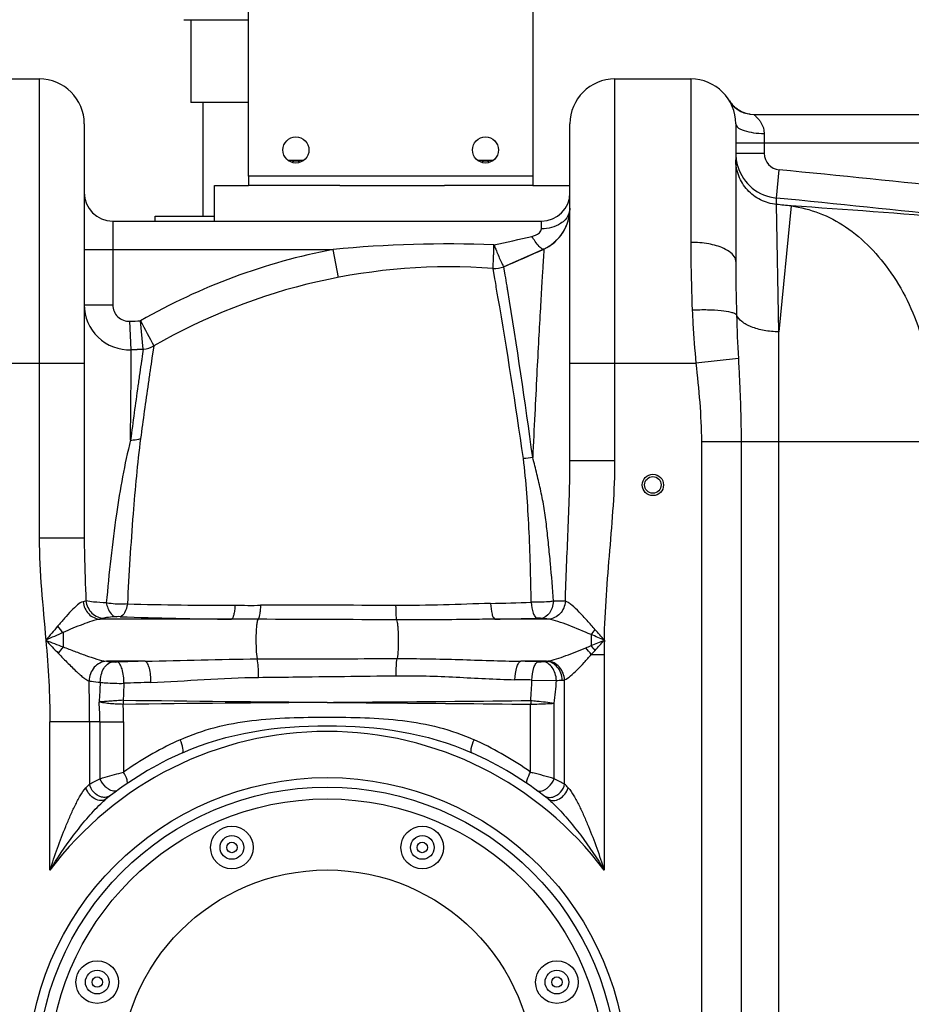
# Model space of a CAD drawing. Units: millimetres. Extents: x -1410 to 3306, y -398 to 3050.
# Drawn here: x 155 to 532, y 2336 to 2752 of the extents above; entities that cross this region are included whole.
import ezdxf

# ---------------------------------------------------------------- set-up
doc = ezdxf.new("R2010")
doc.units = ezdxf.units.MM
doc.header["$LTSCALE"] = 46.255
doc.layers.get('0').update_dxf_attribs({"linetype": 'CONTINUOUS'})
for name, color, linetype in [('BEZUGSACHSEN', 7, 'CONTINUOUS'), ('FASEN', 7, 'CONTINUOUS'), ('RUNDUNGEN', 7, 'CONTINUOUS')]:
    doc.layers.add(name, color=color, linetype=linetype)

msp = doc.modelspace()

# ---------------------------------------------------------------- linework, layer by layer
at = {"color": 7, "linetype": 'Continuous'}
for p, q in [((227.722, 2751.916), (227.722, 2716.916)), ((131.722, 2726.916), (163.722, 2726.916)), ((406.722, 2726.916), (438.722, 2726.916)), ((252.064, 2716.916), (227.722, 2716.916)), ((232.722, 2716.916), (232.722, 2668.916)), ((455.025, 2717.689), (454.997, 2717.735)), ((463.308, 2712.079), (462.677, 2712.201)), ((463.591, 2712.035), (465.274, 2711.916)), ((463.807, 2712.006), (465.274, 2711.916)), ((465.274, 2711.916), (630.722, 2711.916)), ((182.722, 2707.916), (182.722, 2533.048)), ((387.722, 2565.795), (387.722, 2707.916)), ((457.722, 2707.93), (457.722, 2649.852)), ((275.218, 2692.416), (268.909, 2692.416)), ((355.218, 2692.416), (348.909, 2692.416)), ((252.064, 2685.916), (252.064, 2681.916)), ((372.064, 2685.916), (372.064, 2681.916)), ((237.722, 2666.916), (237.722, 2681.916)), ((237.722, 2681.916), (252.064, 2681.916)), ((290.644, 2681.916), (252.064, 2681.916)), ((290.644, 2681.916), (334.801, 2681.916)), ((372.064, 2681.916), (334.801, 2681.916)), ((372.064, 2681.916), (387.722, 2681.916)), ((212.722, 2666.916), (212.722, 2668.916)), ((212.722, 2668.916), (237.722, 2668.916)), ((194.722, 2666.916), (375.722, 2666.916)), ((376.736, 2655.095), (359.846, 2647.647)), ((355.262, 2646.903), (355.26, 2646.903)), ((207.624, 2612.853), (202.541, 2612.606))]:
    msp.add_line(p, q, dxfattribs=at)
at = {"color": 9, "linetype": 'Continuous'}
for p, q in [((163.722, 2726.916), (163.723, 2533.049)), ((406.722, 2565.794), (406.722, 2726.916)), ((438.722, 2726.916), (438.722, 2657.928)), ((469.722, 2703.916), (469.722, 2695.526)), ((457.722, 2699.916), (634.331, 2699.916)), ((457.722, 2695.526), (469.722, 2695.526)), ((372.064, 2685.916), (252.064, 2685.916)), ((474.879, 2676.617), (476.043, 2688.558)), ((474.879, 2673.913), (474.879, 2676.617)), ((475.857, 2620.109), (474.879, 2673.913)), ((481.094, 2673.304), (475.857, 2620.109)), ((194.722, 2666.916), (194.722, 2631.588)), ((375.722, 2663.619), (375.722, 2666.916)), ((182.722, 2654.916), (287.719, 2654.916)), ((289.972, 2643.13), (287.719, 2654.916)), ((360.428, 2644.119), (359.846, 2647.647)), ((356.039, 2642.46), (355.262, 2646.903)), ((356.231, 2641.358), (356.039, 2642.46)), ((182.722, 2631.588), (194.722, 2631.588)), ((202.541, 2612.606), (202.024, 2624.595)), ((207.624, 2612.853), (206.499, 2624.812)), ((475.857, 1884.047), (475.857, 2620.109)), ((202.515, 2609.049), (202.541, 2612.606)), ((207.624, 2612.853), (207.182, 2609.899)), ((212.077, 2614.175), (211.303, 2609.089)), ((212.066, 2614.195), (212.077, 2614.175)), ((112.722, 2606.916), (182.722, 2606.916)), ((202.471, 2602.774), (202.515, 2609.049)), ((387.722, 2606.916), (440.871, 2606.916)), ((458.797, 2608.877), (440.871, 2606.916)), ((202.288, 2574.503), (202.471, 2602.774)), ((443.19, 2573.837), (443.19, 1606.849)), ((443.19, 2573.837), (542.012, 2573.837)), ((459.956, 2573.837), (459.956, 1606.849)), ((387.722, 2565.794), (406.722, 2565.794)), ((177.158, 2533.048), (163.723, 2533.049)), ((182.722, 2533.048), (177.158, 2533.048)), ((385.79, 2506.408), (380.757, 2506.394)), ((244.893, 2498.861), (189.447, 2498.861)), ((378.596, 2498.861), (356.029, 2498.861)), ((173.785, 2493.209), (173.785, 2487.157)), ((396.66, 2492.35), (396.66, 2487.682)), ((396.738, 2483.882), (402.189, 2483.882)), ((402.189, 2483.882), (402.189, 2392.86)), ((208.446, 2481.103), (192.094, 2481.103)), ((377.798, 2481.103), (366.957, 2481.103)), ((371.659, 2473.181), (382.01, 2472.984)), ((385.454, 2429.26), (385.456, 2473.25)), ((371.14, 2434.306), (371.139, 2462.957)), ((381.081, 2431.499), (381.073, 2463.349)), ((168.256, 2392.86), (168.256, 2455.471)), ((184.989, 2455.471), (168.256, 2455.471)), ((184.989, 2455.472), (184.991, 2429.26)), ((189.364, 2455.472), (184.989, 2455.472)), ((189.364, 2455.472), (189.364, 2431.498)), ((189.364, 2455.472), (199.305, 2455.472)), ((199.305, 2455.472), (199.305, 2434.306))]:
    msp.add_line(p, q, dxfattribs=at)
at = {"color": 7, "linetype": 'Continuous'}
for points in [[(455.595, 2716.832), (455.359, 2717.167), (455.188, 2717.427), (455.069, 2717.616), (455.025, 2717.689)], [(462.693, 2712.197), (462.098, 2712.345), (461.517, 2712.52), (460.952, 2712.723), (460.404, 2712.95), (459.874, 2713.201), (459.363, 2713.475), (458.872, 2713.768), (458.403, 2714.081), (457.954, 2714.41), (457.527, 2714.755), (457.123, 2715.113), (456.741, 2715.483), (456.381, 2715.864), (456.05, 2716.246), (455.752, 2716.619), (455.499, 2716.963), (455.301, 2717.251), (455.154, 2717.477), (455.066, 2717.618), (455.029, 2717.681)], [(456.208, 2716.062), (455.881, 2716.456), (455.595, 2716.832)], [(457.8, 2714.532), (457.367, 2714.894), (456.956, 2715.272), (456.57, 2715.661), (456.208, 2716.062)], [(459.238, 2713.547), (458.737, 2713.856), (458.257, 2714.185), (457.8, 2714.532)], [(461.456, 2712.541), (460.872, 2712.754), (460.307, 2712.994), (459.762, 2713.259), (459.238, 2713.547)], [(462.677, 2712.201), (462.058, 2712.356), (461.456, 2712.541)], [(463.807, 2712.006), (463.303, 2712.079), (462.693, 2712.197)]]:
    msp.add_lwpolyline(points, dxfattribs=at)
for centre, radius in [((422.722, 2555.532), 4.5), ((422.722, 2555.532), 3.5), ((285.222, 2305.482), 122.5), ((285.222, 2305.482), 117.5), ((245.041, 2402.49), 9), ((325.404, 2402.49), 9), ((245.041, 2402.49), 5), ((325.404, 2402.49), 5), ((285.222, 2305.482), 87.5), ((188.215, 2345.664), 9), ((382.23, 2345.664), 9), ((188.215, 2345.664), 5), ((382.23, 2345.664), 5)]:
    msp.add_circle(centre, radius, dxfattribs=at)
at = {"color": 9, "linetype": 'Continuous'}
for centre, radius in [((285.222, 2305.482), 126.5), ((245.041, 2402.49), 2.201), ((325.404, 2402.49), 2.201), ((188.215, 2345.664), 2.201), ((382.23, 2345.664), 2.201)]:
    msp.add_circle(centre, radius, dxfattribs=at)
at = {"color": 7, "linetype": 'Continuous'}
for centre, radius, start, end in [((163.722, 2707.916), 19, 0, 90), ((406.722, 2707.916), 19, 90, 180), ((438.722, 2707.916), 19, 0, 90), ((465.274, 2723.916), 12, 211.07295, 220.57526), ((465.276, 2723.916), 12, 211.06851, 262.96907), ((476.825, 2695.542), 19.102, 180.04617, 196.85216), ((476.722, 2695.527), 19, 196.89898, 264.43204), ((194.722, 2678.916), 12, 180, 270), ((375.722, 2678.916), 12, 270, 360), ((368.722, 2672.322), 19, 294.94722, 0.00217), ((368.722, 2672.323), 19, 294.9463, 350.21734), ((182.722, 3072.179), 460, 292.64695, 294.9463), ((355.996, 2656.876), 10, 265.78302, 292.64695), ((336.918, 2397.577), 250, 85.79211, 119.95804), ((201.722, 2631.588), 19, 180, 272.46929), ((182.722, 3072.179), 460, 272.46929, 273.1032), ((207.083, 2622.839), 10, 273.10344, 299.95842), ((285.222, 2305.482), 150, 114.01894, 128.43157), ((285.222, 2305.482), 150, 51.56843, 65.98106)]:
    msp.add_arc(centre, radius, start, end, dxfattribs=at)
at = {"color": 9, "linetype": 'Continuous'}
for centre, radius, start, end in [((476.725, 2695.527), 7.002, 180.00731, 264.41586), ((-202.278, -4267.549), 6989.102, 83.798581, 84.4304445), ((-202.278, -4267.549), 6977.103, 83.7986099, 84.4304445), ((-202.278, -4267.549), 6974.412, 84.3769827, 84.4282888), ((251.768, -808.477), 3489.324, 85.0913, 86.231671), ((206.634, 3370.808), 729.282, 281.790773, 283.079716), ((336.909, 2138.062), 519.19, 87.93097, 95.4366), ((336.918, 2397.577), 262, 100.82341, 119.85343), ((1259.363, 2649.809), 801.64, 179.996974, 181.60887), ((-1152.889, 2377.762), 1531.968, 9.664239, 9.907842), ((-2387.583, 2191.379), 2785.059, 7.75284, 9.218722), ((201.722, 2631.588), 7, 180, 272.46929), ((-2159.142, 2204.679), 2552.998, 8.151618, 9.702444), ((1178.922, 2647.744), 721.173, 181.624265, 183.089396), ((182.722, 3072.179), 448, 272.46929, 273.04214), ((3451.332, 4319.625), 3660.783, 207.578562, 207.76619), ((2477.778, 2276.276), 2294.977, 171.692152, 171.820543), ((1060.053, 2483.046), 862.253, 171.540069, 171.675599), ((2667.771, 2241.915), 2483.757, 171.498804, 171.620078), ((248.184, 4423.678), 1918.972, 268.588826, 269.946041), ((252.706, 5915.272), 3410.572, 269.893669, 270.074548), ((276.121, -6712.54), 9217.263, 89.7635465, 90.1179658), ((309.382, 4384.045), 1879.083, 271.366342, 271.891332), ((261.053, 4270.787), 1772, 267.958151, 269.477474), ((194.323, -17833.444), 20332.35, 89.6612715, 89.8260156), ((322.825, 4495.626), 1997.041, 270.952681, 271.462342), ((197.17, 2515.511), 32.314, 217.36457, 223.64223), ((370.965, 2514.975), 34.237, 318.63232, 323.10942), ((731.441, 2483.708), 329.252, 178.90826, 179.96981), ((204.752, 2461.956), 39.925, 140.86192, 145.68761), ((369.25, 2464.166), 33.828, 35.64984, 41.923), ((359.412, 2456.54), 48.55, 36.77789, 39.89817), ((253.793, 559.18), 1922.458, 91.351617, 91.70317), ((320.144, 576.605), 1905.074, 88.370394, 88.591944), ((331.572, 428.478), 2045.096, 88.876861, 89.076674), ((171.784, 2479.794), 199.984, 355.61565, 358.10495), ((-517.325, 2455.139), 702.314, 0.027134, 1.440143), ((2256.102, 2344.188), 2070.571, 176.454878, 176.689495), ((3778.874, 2335.415), 3582.041, 177.81818, 177.932549), ((265.492, 749.21), 1723.843, 91.816486, 92.196278), ((280.859, 2477.95), 101.272, 351.71091, 357.18951), ((94.708, 2455.305), 94.657, 0.1009, 5.12297), ((257.104, 2464.14), 57.941, 179.50524, 181.22885), ((670.539, 43943.245), 41481.283, 269.3489024, 269.4677771), ((639.895, -38086.772), 40552.075, 90.5011188, 90.6227018), ((-27.713, 2455.229), 227.018, 0.06141, 1.93865), ((429.174, 2462.111), 58.041, 177.63481, 179.16455), ((285.222, 2305.482), 146, 36.76092, 143.23908), ((286.17, 2310.113), 151.557, 115.1221, 124.97023), ((285.677, 2311.084), 150.469, 114.52752, 115.10882), ((284.759, 2311.066), 150.488, 64.89106, 65.47216), ((284.409, 2310.346), 151.289, 55.02102, 64.88679), ((213.693, 1857.836), 597.585, 73.733406, 74.631269), ((266.911, 2203.084), 255.359, 62.34019, 63.44234), ((278.66, 2336.491), 131.834, 135.27588, 136.2322), ((292.894, 2337.57), 130.286, 43.76218, 44.72983)]:
    msp.add_arc(centre, radius, start, end, dxfattribs=at)
for points, knots in [([(465.274, 2711.916), (465.303, 2711.913), (465.376, 2711.806), (465.575, 2711.679), (465.857, 2711.406), (466.082, 2711.205), (466.206, 2711.087)], [0, 0, 0, 0, 0.0712685, 0.2719084, 0.5869522, 1, 1, 1, 1]), ([(466.206, 2711.087), (466.313, 2710.984), (466.792, 2710.513), (467.24, 2710.01), (467.565, 2709.598)], [0, 0, 0, 0, 0.2197733, 1, 1, 1, 1]), ([(457.722, 2707.916), (457.722, 2707.322), (458.479, 2706.384), (459.815, 2705.623), (461.973, 2704.765), (465.322, 2704.099), (468.188, 2703.916), (469.722, 2703.916)], [0, 0, 0, 0, 0.1341189, 0.2325208, 0.3536374, 0.6537274, 1, 1, 1, 1]), ([(467.565, 2709.598), (467.844, 2709.242), (469.026, 2707.581), (469.721, 2705.507), (469.722, 2703.916)], [0, 0, 0, 0, 0.2215482, 1, 1, 1, 1]), ([(474.879, 2673.913), (472.57, 2674.138), (467.992, 2675.456), (462.331, 2679.762), (458.591, 2685.811), (457.722, 2690.494), (457.722, 2692.813)], [0, 0, 0, 0, 0.2500606, 0.5000828, 0.7500575, 1, 1, 1, 1]), ([(481.094, 2673.304), (485.119, 2672.775), (493.208, 2670.679), (508.658, 2662.502), (525.243, 2644.975), (537.979, 2616.995), (541.458, 2595.745), (541.95, 2584.694)], [0, 0, 0, 0, 0.1051369, 0.2139651, 0.4492586, 0.7135188, 1, 1, 1, 1]), ([(387.722, 2672.323), (387.722, 2671.896), (387.542, 2670.124), (386.611, 2668.476), (385.7, 2667.487)], [0, 0, 0, 0, 0.2408558, 1, 1, 1, 1]), ([(385.7, 2667.487), (385.134, 2666.873), (382.314, 2664.545), (378.512, 2663.619), (375.722, 2663.619)], [0, 0, 0, 0, 0.2304148, 1, 1, 1, 1]), ([(371.675, 2660.446), (372.165, 2660.56), (373.782, 2661.019), (375.724, 2662.362), (375.722, 2663.619)], [0, 0, 0, 0, 0.2857344, 1, 1, 1, 1]), ([(376.736, 2655.096), (376.473, 2654.974), (375.581, 2655.289), (373.837, 2657.048), (372.552, 2658.96), (371.675, 2660.446)], [0, 0, 0, 0, 0.1142076, 0.319277, 1, 1, 1, 1]), ([(355.259, 2646.903), (355.275, 2646.902), (355.255, 2647.003), (355.291, 2647.103), (355.291, 2647.352), (355.325, 2647.82), (355.358, 2648.638), (355.413, 2649.834), (355.469, 2651.314), (355.562, 2653.704), (355.64, 2655.597), (355.665, 2656.913)], [0, 0, 0, 0, 0.0046621, 0.0184888, 0.041367, 0.0731634, 0.1625845, 0.2837089, 0.4328987, 0.6057049, 1, 1, 1, 1]), ([(355.665, 2656.913), (355.91, 2656.276), (356.797, 2654.027), (357.713, 2651.788), (358.422, 2650.205)], [0, 0, 0, 0, 0.2826563, 1, 1, 1, 1]), ([(438.722, 2657.928), (438.722, 2655.615), (438.77, 2646.049), (439.022, 2636.483), (439.355, 2629.238)], [0, 0, 0, 0, 0.2418009, 1, 1, 1, 1]), ([(452.617, 2655.36), (450.616, 2656.273), (445.996, 2657.536), (441.258, 2657.928), (438.722, 2657.928)], [0, 0, 0, 0, 0.4645013, 1, 1, 1, 1]), ([(376.736, 2655.095), (376.681, 2654.969), (376.734, 2654.642), (376.663, 2654.104), (376.616, 2653.01), (376.485, 2651.157), (376.319, 2648.348), (376.099, 2644.789), (375.732, 2638.642), (375.189, 2629.362), (374.471, 2616.497), (373.679, 2601.557), (372.844, 2584.857), (372.295, 2573.169), (372.018, 2567.084)], [0, 0, 0, 0, 0.0046986, 0.0105363, 0.0186792, 0.0418122, 0.0738491, 0.1144343, 0.1631907, 0.2834261, 0.4308594, 0.6017497, 0.792644, 1, 1, 1, 1]), ([(457.722, 2649.851), (457.722, 2650.365), (457.371, 2651.805), (455.554, 2653.825), (453.7, 2654.866), (452.617, 2655.36)], [0, 0, 0, 0, 0.1958383, 0.5456819, 1, 1, 1, 1]), ([(358.422, 2650.205), (358.591, 2649.828), (358.887, 2649.189), (359.313, 2648.326), (359.569, 2647.924), (359.774, 2647.619), (359.842, 2647.647)], [0, 0, 0, 0, 0.4209892, 0.7328098, 0.9256159, 1, 1, 1, 1]), ([(361.504, 2637.556), (361.399, 2638.205), (361.044, 2640.394), (360.681, 2642.58), (360.428, 2644.119)], [0, 0, 0, 0, 0.2967795, 1, 1, 1, 1]), ([(458.039, 2627.302), (457.799, 2627.542), (457.051, 2627.953), (454.898, 2628.644), (451.078, 2629.174), (445.588, 2629.442), (441.515, 2629.351), (439.355, 2629.238)], [0, 0, 0, 0, 0.0535326, 0.1314471, 0.3575759, 0.6583878, 1, 1, 1, 1]), ([(439.355, 2629.238), (439.44, 2627.389), (439.819, 2619.941), (440.357, 2612.501), (440.871, 2606.916)], [0, 0, 0, 0, 0.2480568, 1, 1, 1, 1]), ([(475.857, 2620.109), (473.779, 2620.153), (469.825, 2620.529), (464.487, 2621.973), (460.378, 2624.091), (458.473, 2626.213), (458.039, 2627.302)], [0, 0, 0, 0, 0.3117258, 0.5931078, 0.8241126, 1, 1, 1, 1]), ([(458.797, 2608.877), (458.955, 2605.976), (459.58, 2594.307), (459.955, 2582.619), (459.956, 2573.837)], [0, 0, 0, 0, 0.2485462, 1, 1, 1, 1]), ([(206.147, 2602.792), (205.884, 2600.967), (204.531, 2591.546), (203.279, 2582.112), (202.288, 2574.503)], [0, 0, 0, 0, 0.1937771, 1, 1, 1, 1]), ([(210.531, 2603.889), (210.256, 2602.029), (208.845, 2592.443), (207.535, 2582.843), (206.497, 2575.103)], [0, 0, 0, 0, 0.1940667, 1, 1, 1, 1]), ([(202.288, 2574.503), (199.698, 2564.199), (195.599, 2541.31), (193.156, 2518.231), (192.032, 2505.702)], [0, 0, 0, 0, 0.4578801, 1, 1, 1, 1]), ([(206.497, 2575.103), (205.137, 2564.534), (202.965, 2541.273), (201.578, 2517.964), (200.925, 2505.287)], [0, 0, 0, 0, 0.4563993, 1, 1, 1, 1]), ([(202.288, 2574.491), (202.652, 2574.482), (204.074, 2574.504), (205.495, 2574.764), (206.498, 2575.101)], [0, 0, 0, 0, 0.2557454, 1, 1, 1, 1]), ([(371.4, 2505.986), (371.178, 2516.438), (370.637, 2536.694), (369.289, 2556.942), (368.061, 2566.676)], [0, 0, 0, 0, 0.5158824, 1, 1, 1, 1]), ([(380.757, 2506.394), (380.397, 2511.743), (379.767, 2519.713), (378.741, 2530.249), (377.896, 2537.972), (376.94, 2545.543), (375.498, 2552.889), (373.835, 2560.044), (372.668, 2564.762), (372.018, 2567.084)], [0, 0, 0, 0, 0.2618301, 0.3903182, 0.5169246, 0.6412476, 0.7627713, 0.8822616, 1, 1, 1, 1]), ([(385.79, 2506.408), (386.072, 2516.357), (386.963, 2536.142), (387.722, 2555.941), (387.722, 2565.795)], [0, 0, 0, 0, 0.5025048, 1, 1, 1, 1]), ([(402.249, 2489.982), (402.487, 2502.638), (404.536, 2527.88), (406.722, 2553.138), (406.722, 2565.794)], [0, 0, 0, 0, 0.5000255, 1, 1, 1, 1]), ([(182.723, 2533.048), (182.723, 2530.851), (182.813, 2522.027), (183.164, 2513.209), (183.45, 2506.587)], [0, 0, 0, 0, 0.2488877, 1, 1, 1, 1]), ([(183.45, 2506.587), (183.371, 2506.552), (182.981, 2506.398), (182.575, 2506.291), (182.251, 2506.217)], [0, 0, 0, 0, 0.2072938, 1, 1, 1, 1]), ([(183.45, 2506.587), (183.644, 2504.684), (185.422, 2500.925), (189.288, 2499.312), (191.161, 2499.273)], [0, 0, 0, 0, 0.5052396, 1, 1, 1, 1]), ([(192.032, 2505.702), (190.236, 2505.792), (187.372, 2506.005), (184.496, 2506.316), (183.45, 2506.587)], [0, 0, 0, 0, 0.6246992, 1, 1, 1, 1]), ([(380.758, 2506.393), (380.061, 2506.317), (376.948, 2506.051), (373.822, 2505.963), (371.4, 2505.985)], [0, 0, 0, 0, 0.2244773, 1, 1, 1, 1]), ([(380.79, 2506.396), (380.692, 2505.482), (380.294, 2503.729), (378.97, 2500.933), (377.009, 2499.332), (375.673, 2499.198)], [0, 0, 0, 0, 0.2955572, 0.5687172, 1, 1, 1, 1]), ([(385.792, 2506.408), (385.636, 2504.496), (384.105, 2500.756), (380.388, 2498.932), (378.596, 2498.861)], [0, 0, 0, 0, 0.5167502, 1, 1, 1, 1]), ([(398.347, 2494.423), (397.219, 2495.71), (394.986, 2498.194), (391.789, 2501.742), (389.163, 2504.307), (387.186, 2505.813), (386.236, 2506.306), (385.79, 2506.409)], [0, 0, 0, 0, 0.2937826, 0.5729619, 0.8201124, 0.9214206, 1, 1, 1, 1]), ([(182.251, 2506.217), (181.383, 2506.016), (179.608, 2504.697), (177.096, 2502.291), (174.364, 2499.193), (172.498, 2496.991), (171.487, 2495.9)], [0, 0, 0, 0, 0.1779957, 0.4228265, 0.7027626, 1, 1, 1, 1]), ([(182.25, 2506.217), (182.446, 2504.339), (184.018, 2500.693), (187.679, 2498.931), (189.445, 2498.861)], [0, 0, 0, 0, 0.5164239, 1, 1, 1, 1]), ([(192.031, 2505.702), (192.178, 2504.947), (192.785, 2502.686), (194.485, 2500.113), (196.133, 2499.895)], [0, 0, 0, 0, 0.3162318, 1, 1, 1, 1]), ([(200.926, 2505.286), (198.669, 2505.115), (195.675, 2505.175), (192.73, 2505.578), (192.031, 2505.702)], [0, 0, 0, 0, 0.7613082, 1, 1, 1, 1]), ([(200.925, 2505.286), (200.705, 2504.002), (200.212, 2502.003), (198.718, 2500.069), (197.918, 2499.913)], [0, 0, 0, 0, 0.6150887, 1, 1, 1, 1]), ([(246.376, 2504.706), (246.328, 2503.968), (246.2, 2502.622), (245.882, 2500.834), (245.508, 2499.618), (245.123, 2498.959), (244.893, 2498.861)], [0, 0, 0, 0, 0.3614759, 0.6623852, 0.8778146, 1, 1, 1, 1]), ([(257.143, 2504.703), (257.11, 2503.984), (257.016, 2502.664), (256.793, 2500.9), (256.504, 2499.663), (256.252, 2498.976), (256.064, 2498.812)], [0, 0, 0, 0, 0.3575652, 0.6579435, 0.8762754, 1, 1, 1, 1]), ([(354.189, 2505.496), (347.563, 2505.338), (334.227, 2504.807), (320.878, 2504.616), (314.159, 2504.644)], [0, 0, 0, 0, 0.4965593, 1, 1, 1, 1]), ([(314.159, 2504.644), (314.165, 2503.365), (314.24, 2501.338), (314.336, 2499.284), (314.525, 2498.551)], [0, 0, 0, 0, 0.6280234, 1, 1, 1, 1]), ([(354.189, 2505.496), (354.275, 2503.966), (354.516, 2501.883), (355.239, 2499.704), (355.746, 2498.961), (356.029, 2498.861)], [0, 0, 0, 0, 0.6534236, 0.8720704, 1, 1, 1, 1]), ([(371.399, 2505.985), (371.51, 2504.42), (371.833, 2502.28), (372.784, 2500.033), (373.454, 2499.326), (373.789, 2499.235)], [0, 0, 0, 0, 0.637903, 0.8587022, 1, 1, 1, 1]), ([(189.449, 2498.861), (188.262, 2498.743), (185.757, 2498.044), (180.552, 2496.112), (176.49, 2494.476), (173.785, 2493.209)], [0, 0, 0, 0, 0.2144401, 0.4631151, 1, 1, 1, 1]), ([(191.161, 2499.273), (191.046, 2499.235), (190.483, 2499.066), (189.906, 2498.946), (189.447, 2498.861)], [0, 0, 0, 0, 0.2052646, 1, 1, 1, 1]), ([(196.133, 2499.895), (195.085, 2499.833), (193.425, 2499.689), (191.752, 2499.47), (191.161, 2499.273)], [0, 0, 0, 0, 0.6276234, 1, 1, 1, 1]), ([(197.918, 2499.913), (197.463, 2499.929), (196.867, 2499.929), (196.273, 2499.903), (196.133, 2499.895)], [0, 0, 0, 0, 0.7653939, 1, 1, 1, 1]), ([(256.064, 2498.812), (255.877, 2498.591), (255.69, 2497.733), (255.431, 2496.202), (255.267, 2494.016), (255.129, 2490.564), (255.212, 2486.53), (255.438, 2483.369), (255.726, 2482.074)], [0, 0, 0, 0, 0.0516627, 0.148261, 0.2815803, 0.4390228, 0.7639852, 1, 1, 1, 1]), ([(356.029, 2498.861), (352.581, 2498.831), (338.747, 2498.642), (324.912, 2498.489), (314.526, 2498.551)], [0, 0, 0, 0, 0.2492654, 1, 1, 1, 1]), ([(314.526, 2498.551), (314.664, 2498.208), (314.853, 2497.271), (315.166, 2494.772), (315.319, 2490.919), (315.229, 2486.406), (315.003, 2483.457), (314.753, 2482.231)], [0, 0, 0, 0, 0.0676766, 0.1732469, 0.4615454, 0.7710475, 1, 1, 1, 1]), ([(375.683, 2499.197), (375.543, 2499.208), (374.912, 2499.244), (374.28, 2499.248), (373.789, 2499.235)], [0, 0, 0, 0, 0.2223988, 1, 1, 1, 1]), ([(378.596, 2498.861), (378.406, 2498.896), (377.44, 2499.049), (376.465, 2499.138), (375.683, 2499.197)], [0, 0, 0, 0, 0.197772, 1, 1, 1, 1]), ([(396.66, 2492.35), (393.512, 2493.713), (388.855, 2495.641), (382.857, 2497.87), (379.969, 2498.724), (378.596, 2498.861)], [0, 0, 0, 0, 0.5349411, 0.7848722, 1, 1, 1, 1]), ([(173.785, 2487.157), (175.405, 2486.547), (178.599, 2485.312), (183.324, 2483.557), (187.77, 2482.056), (190.693, 2481.239), (192.083, 2481.103)], [0, 0, 0, 0, 0.2690906, 0.5323537, 0.7828241, 1, 1, 1, 1]), ([(378.38, 2481.165), (379.617, 2481.35), (382.193, 2482.084), (387.535, 2483.972), (391.643, 2485.614), (394.42, 2486.768)], [0, 0, 0, 0, 0.2206092, 0.4697651, 1, 1, 1, 1]), ([(171.774, 2484.462), (173.133, 2483.004), (175.844, 2480.251), (178.575, 2477.515), (179.957, 2476.254)], [0, 0, 0, 0, 0.5157891, 1, 1, 1, 1]), ([(208.446, 2481.103), (216.307, 2481.201), (232.063, 2481.731), (247.824, 2482.055), (255.726, 2482.074)], [0, 0, 0, 0, 0.4987406, 1, 1, 1, 1]), ([(255.726, 2482.074), (260.634, 2482.087), (280.31, 2482.136), (299.985, 2482.188), (314.753, 2482.231)], [0, 0, 0, 0, 0.2494632, 1, 1, 1, 1]), ([(256.298, 2474.298), (256.308, 2475.811), (256.221, 2478.408), (255.986, 2481.016), (255.727, 2482.074)], [0, 0, 0, 0, 0.5813783, 1, 1, 1, 1]), ([(314.359, 2474.985), (314.346, 2476.381), (314.396, 2478.798), (314.568, 2481.22), (314.752, 2482.227)], [0, 0, 0, 0, 0.5769628, 1, 1, 1, 1]), ([(314.753, 2482.231), (323.48, 2482.251), (340.885, 2481.908), (358.279, 2481.216), (366.957, 2481.103)], [0, 0, 0, 0, 0.5014074, 1, 1, 1, 1]), ([(385.456, 2473.25), (386.375, 2473.614), (388.208, 2475.035), (390.879, 2477.557), (393.779, 2480.606), (395.743, 2482.765), (396.738, 2483.882)], [0, 0, 0, 0, 0.1905517, 0.4372759, 0.7115915, 1, 1, 1, 1]), ([(192.094, 2481.103), (190.186, 2481.022), (186.256, 2478.921), (184.802, 2474.842), (184.767, 2472.79)], [0, 0, 0, 0, 0.4820418, 1, 1, 1, 1]), ([(189.495, 2472.22), (189.488, 2473.267), (189.751, 2475.322), (190.978, 2478.627), (193.144, 2480.67), (194.664, 2480.824)], [0, 0, 0, 0, 0.2939447, 0.5709155, 1, 1, 1, 1]), ([(192.094, 2481.103), (192.27, 2481.075), (193.124, 2480.953), (193.983, 2480.876), (194.664, 2480.824)], [0, 0, 0, 0, 0.2073248, 1, 1, 1, 1]), ([(194.664, 2480.824), (194.812, 2480.813), (195.475, 2480.777), (196.14, 2480.774), (196.654, 2480.789)], [0, 0, 0, 0, 0.2238753, 1, 1, 1, 1]), ([(199.43, 2471.786), (199.469, 2473.821), (199.175, 2476.671), (198.033, 2479.685), (197.116, 2480.68), (196.654, 2480.789)], [0, 0, 0, 0, 0.6249035, 0.8542587, 1, 1, 1, 1]), ([(210.849, 2472.186), (210.879, 2474.199), (210.632, 2477.007), (209.65, 2479.956), (208.866, 2480.987), (208.446, 2481.103)], [0, 0, 0, 0, 0.6346349, 0.8626877, 1, 1, 1, 1]), ([(364.528, 2473.308), (364.58, 2475.094), (364.872, 2477.557), (365.85, 2480.146), (366.58, 2481.001), (366.957, 2481.103)], [0, 0, 0, 0, 0.6370642, 0.8609451, 1, 1, 1, 1]), ([(371.659, 2473.181), (371.722, 2474.958), (372.049, 2477.411), (373.129, 2479.992), (373.924, 2480.811), (374.321, 2480.908)], [0, 0, 0, 0, 0.6308231, 0.8552281, 1, 1, 1, 1]), ([(374.321, 2480.908), (374.503, 2480.903), (375.194, 2480.894), (375.887, 2480.909), (376.395, 2480.953)], [0, 0, 0, 0, 0.2635257, 1, 1, 1, 1]), ([(376.395, 2480.953), (376.522, 2480.965), (376.991, 2481.008), (377.459, 2481.059), (377.798, 2481.103)], [0, 0, 0, 0, 0.2715942, 1, 1, 1, 1]), ([(382.009, 2472.984), (381.964, 2473.978), (381.609, 2475.916), (380.179, 2479.061), (377.918, 2480.822), (376.395, 2480.953)], [0, 0, 0, 0, 0.2873683, 0.5586719, 1, 1, 1, 1]), ([(384.432, 2473.134), (384.351, 2475.092), (383.113, 2478.874), (379.528, 2481.005), (377.798, 2481.103)], [0, 0, 0, 0, 0.5307846, 1, 1, 1, 1]), ([(385.457, 2473.25), (385.335, 2475.202), (383.866, 2479.009), (380.189, 2481.03), (378.38, 2481.164)], [0, 0, 0, 0, 0.5188052, 1, 1, 1, 1]), ([(179.957, 2476.254), (180.147, 2476.081), (180.876, 2475.426), (181.622, 2474.79), (182.192, 2474.345)], [0, 0, 0, 0, 0.2619841, 1, 1, 1, 1]), ([(182.192, 2474.345), (182.421, 2474.166), (183.224, 2473.569), (184.087, 2473.009), (184.766, 2472.793)], [0, 0, 0, 0, 0.2901437, 1, 1, 1, 1]), ([(210.849, 2472.186), (218.354, 2472.425), (233.485, 2473.504), (248.641, 2474.207), (256.298, 2474.298)], [0, 0, 0, 0, 0.4950672, 1, 1, 1, 1]), ([(256.298, 2474.298), (261.125, 2474.355), (280.478, 2474.581), (299.832, 2474.805), (314.359, 2474.985)], [0, 0, 0, 0, 0.2493824, 1, 1, 1, 1]), ([(314.359, 2474.985), (322.817, 2475.08), (339.553, 2474.568), (356.254, 2473.443), (364.528, 2473.308)], [0, 0, 0, 0, 0.5054868, 1, 1, 1, 1]), ([(382.009, 2472.984), (382.229, 2472.995), (383.037, 2473.038), (383.844, 2473.089), (384.431, 2473.134)], [0, 0, 0, 0, 0.2718363, 1, 1, 1, 1]), ([(184.767, 2472.79), (185.083, 2472.731), (186.649, 2472.476), (188.231, 2472.323), (189.493, 2472.221)], [0, 0, 0, 0, 0.2019879, 1, 1, 1, 1]), ([(189.493, 2472.221), (190.232, 2472.13), (193.534, 2471.816), (196.857, 2471.731), (199.43, 2471.787)], [0, 0, 0, 0, 0.224288, 1, 1, 1, 1]), ([(199.176, 2462.897), (198.285, 2462.912), (196.484, 2462.975), (194.248, 2463.143), (192.481, 2463.31), (191.43, 2463.473), (190.611, 2463.558), (190.054, 2463.733), (189.519, 2463.92), (189.144, 2463.847), (188.984, 2463.775)], [0, 0, 0, 0, 0.260196, 0.5259844, 0.6549353, 0.7782053, 0.8370573, 0.8943225, 0.9487299, 1, 1, 1, 1]), ([(199.165, 2464.64), (198.274, 2464.586), (196.477, 2464.452), (194.24, 2464.291), (192.476, 2464.132), (191.418, 2464.077), (190.607, 2463.976), (190.035, 2464.029), (189.467, 2464.065), (189.132, 2463.883), (188.987, 2463.776)], [0, 0, 0, 0, 0.2609745, 0.5270933, 0.655942, 0.7788363, 0.8373928, 0.8938464, 0.9472496, 1, 1, 1, 1]), ([(285.223, 2463.752), (292.525, 2463.811), (321.178, 2464.043), (349.832, 2464.285), (371.183, 2464.506)], [0, 0, 0, 0, 0.2548242, 1, 1, 1, 1]), ([(285.224, 2463.752), (292.523, 2463.691), (321.161, 2463.447), (349.8, 2463.192), (371.139, 2462.957)], [0, 0, 0, 0, 0.2548607, 1, 1, 1, 1]), ([(371.139, 2462.957), (371.997, 2462.977), (375.308, 2463.068), (378.616, 2463.22), (381.066, 2463.349)], [0, 0, 0, 0, 0.2591498, 1, 1, 1, 1]), ([(371.183, 2464.506), (372.041, 2464.449), (375.352, 2464.181), (378.66, 2463.803), (381.08, 2463.35)], [0, 0, 0, 0, 0.2587624, 1, 1, 1, 1]), ([(223.213, 2447.974), (232.698, 2452.303), (253.567, 2457.273), (285.226, 2457.593), (316.882, 2457.273), (337.749, 2452.302), (347.232, 2447.974)], [0, 0, 0, 0, 0.2478338, 0.5000294, 0.7522133, 1, 1, 1, 1]), ([(224.167, 2442.494), (243.078, 2450.921), (285.223, 2456.846), (327.369, 2450.92), (346.278, 2442.494)], [0, 0, 0, 0, 0.5000194, 1, 1, 1, 1]), ([(224.167, 2442.494), (224.36, 2442.58), (224.54, 2443.308), (224.263, 2445.109), (223.711, 2446.784), (223.213, 2447.974)], [0, 0, 0, 0, 0.1105915, 0.3241132, 1, 1, 1, 1]), ([(346.278, 2442.494), (346.085, 2442.58), (345.905, 2443.308), (346.182, 2445.109), (346.734, 2446.784), (347.232, 2447.974)], [0, 0, 0, 0, 0.1105919, 0.3241141, 1, 1, 1, 1]), ([(184.991, 2429.26), (185.296, 2429.419), (186.748, 2430.175), (188.206, 2430.921), (189.364, 2431.498)], [0, 0, 0, 0, 0.2097213, 1, 1, 1, 1]), ([(189.364, 2431.499), (190.105, 2431.715), (193.416, 2432.664), (196.727, 2433.609), (199.305, 2434.306)], [0, 0, 0, 0, 0.224358, 1, 1, 1, 1]), ([(192.938, 2427.134), (192.557, 2427.383), (191.067, 2428.561), (189.923, 2430.172), (189.364, 2431.499)], [0, 0, 0, 0, 0.2400494, 1, 1, 1, 1]), ([(200.627, 2429.352), (200.815, 2429.48), (201.004, 2430.152), (200.617, 2431.873), (199.912, 2433.3), (199.306, 2434.306)], [0, 0, 0, 0, 0.1277167, 0.3404097, 1, 1, 1, 1]), ([(369.818, 2429.352), (369.63, 2429.48), (369.441, 2430.152), (369.828, 2431.873), (370.533, 2433.3), (371.139, 2434.306)], [0, 0, 0, 0, 0.1277204, 0.3404147, 1, 1, 1, 1]), ([(377.507, 2427.135), (377.888, 2427.383), (379.378, 2428.561), (380.521, 2430.172), (381.08, 2431.499)], [0, 0, 0, 0, 0.2400502, 1, 1, 1, 1]), ([(168.256, 2392.86), (169.252, 2395.998), (171.346, 2402.227), (174.257, 2409.889), (176.8, 2415.868), (178.807, 2420.194), (180.926, 2424.178), (182.499, 2426.686), (183.456, 2427.685)], [0, 0, 0, 0, 0.2588983, 0.516657, 0.6442787, 0.7699242, 0.891231, 1, 1, 1, 1]), ([(191.986, 2422.985), (191.383, 2422.507), (189.631, 2422.005), (186.983, 2422.892), (184.726, 2424.86), (183.735, 2426.707), (183.456, 2427.685)], [0, 0, 0, 0, 0.2076259, 0.4509268, 0.7253831, 1, 1, 1, 1]), ([(189.984, 2423.775), (188.748, 2424.079), (186.434, 2425.545), (185.209, 2427.977), (184.989, 2429.259)], [0, 0, 0, 0, 0.4946684, 1, 1, 1, 1]), ([(378.459, 2422.985), (379.062, 2422.507), (380.814, 2422.004), (383.462, 2422.892), (385.719, 2424.86), (386.709, 2426.707), (386.989, 2427.685)], [0, 0, 0, 0, 0.2076256, 0.4509266, 0.7253831, 1, 1, 1, 1]), ([(380.46, 2423.776), (381.696, 2424.079), (384.01, 2425.546), (385.235, 2427.978), (385.456, 2429.259)], [0, 0, 0, 0, 0.4946676, 1, 1, 1, 1]), ([(386.989, 2427.685), (387.945, 2426.686), (389.518, 2424.179), (391.637, 2420.196), (393.644, 2415.87), (396.188, 2409.89), (399.099, 2402.227), (401.193, 2395.998), (402.189, 2392.86)], [0, 0, 0, 0, 0.108726, 0.2300232, 0.355672, 0.4833009, 0.7410793, 1, 1, 1, 1]), ([(193.925, 2424.498), (193.399, 2424.094), (192.084, 2423.531), (190.67, 2423.607), (189.984, 2423.775)], [0, 0, 0, 0, 0.4845333, 1, 1, 1, 1]), ([(196.804, 2426.652), (196.33, 2426.307), (194.838, 2426.09), (193.584, 2426.714), (192.938, 2427.134)], [0, 0, 0, 0, 0.4319274, 1, 1, 1, 1]), ([(373.641, 2426.652), (374.115, 2426.307), (375.606, 2426.09), (376.861, 2426.714), (377.507, 2427.135)], [0, 0, 0, 0, 0.4319324, 1, 1, 1, 1]), ([(376.52, 2424.498), (377.046, 2424.094), (378.361, 2423.531), (379.775, 2423.607), (380.46, 2423.776)], [0, 0, 0, 0, 0.4845325, 1, 1, 1, 1]), ([(168.256, 2392.86), (171.314, 2397.945), (176.276, 2405.348), (183.643, 2414.575), (187.595, 2418.934), (189.699, 2420.954)], [0, 0, 0, 0, 0.5025892, 0.7529855, 1, 1, 1, 1]), ([(380.761, 2420.94), (382.862, 2418.921), (386.811, 2414.563), (394.174, 2405.341), (399.133, 2397.942), (402.189, 2392.86)], [0, 0, 0, 0, 0.2470191, 0.4974143, 1, 1, 1, 1])]:
    msp.add_open_spline(points, degree=3, knots=knots, dxfattribs=at)
for points in [[(440.871, 2606.916), (442.072, 2595.928), (443.188, 2584.891), (443.19, 2573.837)], [(372.018, 2567.084), (370.719, 2566.819), (369.387, 2566.679), (368.061, 2566.676)], [(163.723, 2533.049), (163.721, 2518.663), (165.269, 2504.315), (166.506, 2489.983)], [(256.064, 2498.812), (252.34, 2498.824), (248.617, 2498.843), (244.893, 2498.861)], [(171.487, 2495.9), (169.813, 2493.939), (168.168, 2491.954), (166.506, 2489.983)], [(402.248, 2489.982), (400.945, 2491.459), (399.651, 2492.945), (398.347, 2494.423)], [(173.785, 2493.209), (171.354, 2492.146), (168.934, 2491.056), (166.506, 2489.983)], [(166.506, 2489.983), (168.937, 2489.052), (171.357, 2488.094), (173.785, 2487.157)], [(166.506, 2489.983), (167.497, 2478.507), (168.252, 2466.99), (168.256, 2455.471)], [(166.506, 2489.983), (168.274, 2488.153), (170.011, 2486.296), (171.774, 2484.462)], [(402.248, 2489.982), (400.383, 2490.766), (398.523, 2491.562), (396.66, 2492.35)], [(396.66, 2487.682), (398.523, 2488.448), (400.373, 2489.246), (402.248, 2489.982)], [(398.3, 2485.608), (399.618, 2487.064), (400.898, 2488.556), (402.249, 2489.983)], [(394.42, 2486.768), (395.166, 2487.072), (395.913, 2487.377), (396.66, 2487.682)], [(396.738, 2483.882), (397.259, 2484.457), (397.779, 2485.033), (398.3, 2485.608)], [(377.798, 2481.103), (377.993, 2481.117), (378.187, 2481.136), (378.38, 2481.165)], [(384.431, 2473.134), (384.774, 2473.16), (385.116, 2473.195), (385.456, 2473.25)], [(371.14, 2434.306), (371.45, 2434.222), (371.761, 2434.137), (372.071, 2434.051)], [(189.699, 2420.954), (190.434, 2421.66), (191.187, 2422.351), (191.986, 2422.985)], [(378.459, 2422.985), (378.764, 2422.743), (379.061, 2422.493), (379.353, 2422.237)], [(379.353, 2422.237), (379.833, 2421.817), (380.301, 2421.382), (380.761, 2420.94)]]:
    msp.add_open_spline(points, degree=3, dxfattribs=at)
at = {"layer": 'BEZUGSACHSEN', "color": 7, "linetype": 'Continuous'}
for centre in [(272.064, 2696.916), (352.064, 2696.916)]:
    msp.add_circle(centre, 5.5, dxfattribs=at)
at = {"layer": 'FASEN', "color": 7, "linetype": 'Continuous'}
msp.add_line((224.722, 2751.916), (252.064, 2751.916), dxfattribs=at)
at = {"layer": 'RUNDUNGEN', "color": 7, "linetype": 'Continuous'}
for p, q in [((372.064, 2917.916), (372.064, 2685.916)), ((252.064, 2685.916), (252.064, 2889.916))]:
    msp.add_line(p, q, dxfattribs=at)
for centre in [(272.064, 2685.916), (352.064, 2685.916)]:
    msp.add_arc(centre, 6.225, 71.07808, 108.92192, dxfattribs=at)

doc.saveas('drawing.dxf')
